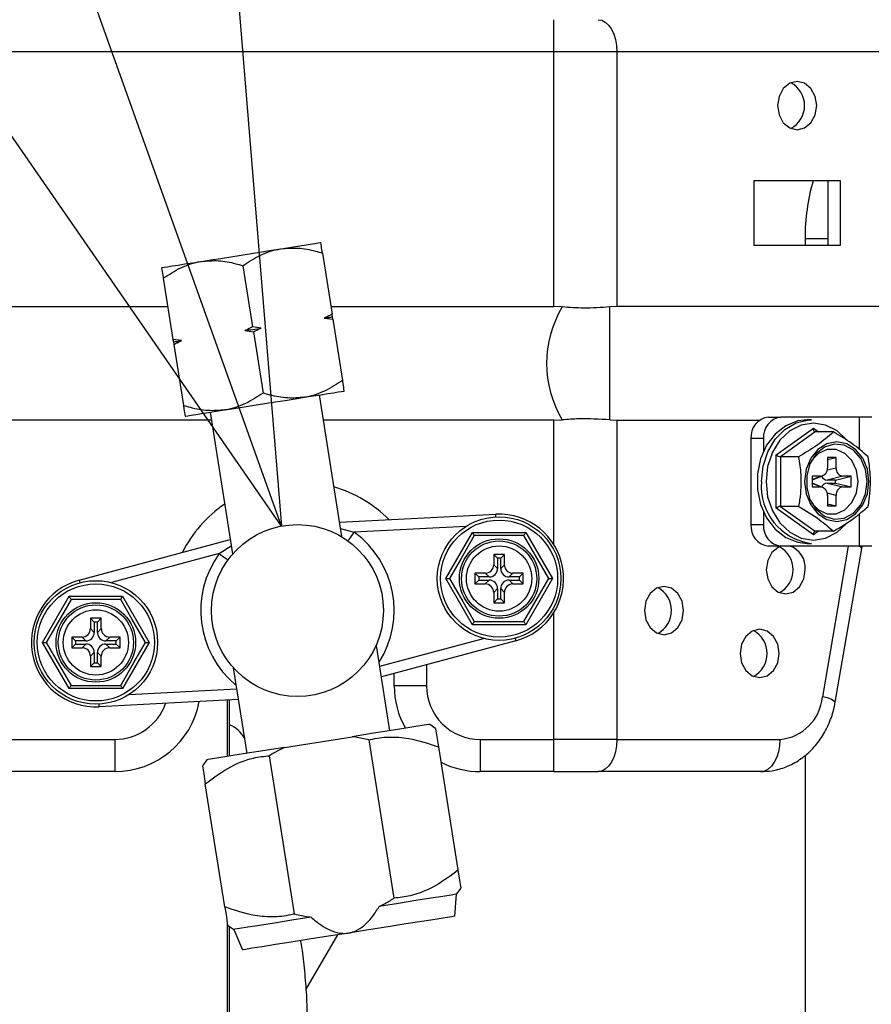
# Model space of a CAD drawing. Units: inches. Extents: x 0.9 to 9, y 2 to 12.
# Drawn here: x 5.1 to 5.2, y 7.1 to 7.1 of the extents above; entities that cross this region are included whole.
import ezdxf

# ---------------------------------------------------------------- set-up
doc = ezdxf.new("R2010")
doc.units = ezdxf.units.IN
doc.header["$MEASUREMENT"] = 0
doc.layers.add('NOTE', color=4, linetype='Continuous')
doc.styles.get("Standard").update_dxf_attribs({"font": 'arial.ttf'})
doc.dimstyles.new('SLDDIMSTYLE2', dxfattribs={"dimtxt": 0.18, "dimasz": 3.302, "dimexe": 0, "dimexo": 0.0625, "dimgap": 0, "dimtad": 0, "dimtih": 1, "dimtoh": 1, "dimdec": 0, "dimrnd": 1e-09, "dimzin": 0, "dimdsep": 46, "dimtxsty": 'Standard', "dimblk1": 'OPEN30', "dimblk2": 'OPEN30', "dimsah": 1, "dimcen": 0.09, "dimadec": 0, "dimazin": 0, "dimtfac": 3.302, "dimtdec": 0, "dimtofl": 0, "dimtmove": 0, "dimatfit": 3, "dimldrblk": 'OPEN30', "dimfxl": 1, "dimfrac": 2, "dimtolj": 1, "dimtzin": 0, "dimarcsym": 0})

# ---------------------------------------------------------------- blocks, each defined once
blk = doc.blocks.new('_OPEN30')
at = {"color": 0, "linetype": 'ByBlock', "lineweight": -2}
for p, q in [((-1, 0.267949), (0, 0)), ((0, 0), (-1, -0.267949)), ((0, 0), (-1, 0))]:
    blk.add_line(p, q, dxfattribs=at)

msp = doc.modelspace()

# ---------------------------------------------------------------- linework, layer by layer
at = {"linetype": 'Continuous', "lineweight": 25}
for p, q in [((5.143233929922189, 7.14724934311289), (5.143233929922189, 7.149499358848516)), ((5.143233929922189, 7.14724934311289), (5.105133173217382, 7.14724934311289)), ((5.147642330427971, 7.14724934311289), (5.143233929922189, 7.14724934311289)), ((5.143233929922189, 7.129467973724786), (5.143233929922189, 7.14724934311289)), ((5.147642330427971, 7.14724934311289), (5.147642330427971, 7.129467973724786)), ((5.178197407325115, 7.14724934311289), (5.147642330427971, 7.14724934311289)), ((5.16325609495243, 7.13824934722561), (5.157188446422424, 7.13824934722561)), ((5.157188446422424, 7.13824934722561), (5.157188446422424, 7.133749315754358)), ((5.162374408145752, 7.13824934722561), (5.162374408145752, 7.133749315754358)), ((5.16325609495243, 7.133749315754358), (5.16325609495243, 7.13824934722561)), ((5.157188446422424, 7.133749315754358), (5.16325609495243, 7.133749315754358)), ((5.160771140058841, 7.134220579878274), (5.160771140058841, 7.133749315754358)), ((5.160771140058841, 7.134220579878274), (5.162374408145752, 7.134220579878274)), ((5.127083801825847, 7.133204156772081), (5.12775996436676, 7.128935018793527)), ((5.121528052886333, 7.132324213401262), (5.122204226603117, 7.128055075422708)), ((5.11597231512269, 7.131444270030443), (5.116648477663603, 7.127175132051889)), ((5.105133173217382, 7.129467973724786), (5.116285328914728, 7.129467973724786)), ((5.127675564189758, 7.129467973724786), (5.143233929922189, 7.129467973724786)), ((5.127787758757677, 7.128759557620469), (5.12775996436676, 7.128935018793527)), ((5.143826038738098, 7.129441241041604), (5.143233929922189, 7.129467973724786)), ((5.147642330427971, 7.129467973724786), (5.147149541576709, 7.129441241041604)), ((5.16753191610178, 7.129467973724786), (5.147642330427971, 7.129467973724786)), ((5.127214749505129, 7.128668809548799), (5.127815553148594, 7.128584141150895)), ((5.127815553148594, 7.128584141150895), (5.127787758757677, 7.128759557620469)), ((5.127815553148594, 7.128584141150895), (5.128491715689506, 7.124315003172342)), ((5.121659011741485, 7.12778886617798), (5.122259804209079, 7.127704197780076)), ((5.122805019070711, 7.127970407024804), (5.122204226603117, 7.128055075422708)), ((5.122259804209079, 7.127704197780076), (5.122935966749992, 7.123435059801523)), ((5.117249270131197, 7.127090463653985), (5.116648477663603, 7.127175132051889)), ((5.116648477663603, 7.127175132051889), (5.116676260878648, 7.126999670878831)), ((5.116676260878648, 7.126999670878831), (5.116704055269565, 7.126824254409257)), ((5.116704055269565, 7.126824254409257), (5.117380217810478, 7.122555116430703)), ((5.128432438870277, 7.113422552362863), (5.126868241628017, 7.123298490659181)), ((5.119238351633157, 7.122090066091005), (5.120805588712301, 7.112194860593263)), ((5.119326942761745, 7.121530736104432), (5.105133173217382, 7.121530736104432)), ((5.143233929922189, 7.121530736104432), (5.127148230721559, 7.121530736104432)), ((5.143233929922189, 7.121530736104432), (5.143826038738098, 7.121557424084131)), ((5.143233929922189, 7.112859959021989), (5.143233929922189, 7.121530736104432)), ((5.147149541576709, 7.121557424084131), (5.147642330427971, 7.121530736104432)), ((5.147642330427971, 7.121530736104432), (5.147642330427971, 7.099249357596818)), ((5.147642330427971, 7.121530736104432), (5.157581635912265, 7.121530736104432)), ((5.158212491472568, 7.121749336139146), (5.159094178279247, 7.121749336139146)), ((5.164555044074859, 7.121749336139146), (5.159094178279247, 7.121749336139146)), ((5.161223047574367, 7.121561849729005), (5.160914459427204, 7.121561849729005)), ((5.164555044074859, 7.121749336139146), (5.164555044074859, 7.119488189236108)), ((5.165436708529796, 7.121749336139146), (5.164555044074859, 7.121749336139146)), ((5.15874622871479, 7.119111294166032), (5.161355302830543, 7.120973238960687)), ((5.161487558086719, 7.120713422314111), (5.159060494204368, 7.118981385842744)), ((5.161355302830543, 7.120973238960687), (5.161719368000831, 7.120713422314111)), ((5.162752554913368, 7.120713422314111), (5.161487558086719, 7.120713422314111)), ((5.157880657513942, 7.120249355451051), (5.156998970707264, 7.120249355451051)), ((5.156998970707264, 7.120249355451051), (5.156998970707264, 7.114249343291704)), ((5.157880657513942, 7.120249355451051), (5.157880657513942, 7.119378933922235)), ((5.15874622871479, 7.115387404576722), (5.15874622871479, 7.119111294166032)), ((5.160325491031017, 7.118981385842744), (5.159060494204368, 7.118981385842744)), ((5.159060494204368, 7.118981385842744), (5.159060494204368, 7.115517268196527)), ((5.162937113245334, 7.118936861173097), (5.162330352862682, 7.118936861173097)), ((5.162330352862682, 7.118936861173097), (5.162330352862682, 7.11821521283764)), ((5.162330352862682, 7.1187903678574), (5.162937113245334, 7.118936861173097)), ((5.162937113245334, 7.11821521283764), (5.162937113245334, 7.118936861173097)), ((5.162315019567814, 7.11806505383629), (5.162937113245334, 7.11821521283764)), ((5.161852316161003, 7.117624322191659), (5.16126851101717, 7.117624322191659)), ((5.16126851101717, 7.117624322191659), (5.16126851101717, 7.116874331847612)), ((5.16126851101717, 7.117393071071092), (5.161852316161003, 7.117624322191659)), ((5.161332906385269, 7.117388377205316), (5.162000597616043, 7.117652887717668)), ((5.163415149947014, 7.117624322191659), (5.162319489916172, 7.117359856382791)), ((5.162903295060005, 7.117359856382791), (5.162319489916172, 7.117359856382791)), ((5.162319489916172, 7.117138842359964), (5.163415149947014, 7.116874331847612)), ((5.162319489916172, 7.117138842359964), (5.162903295060005, 7.117138842359964)), ((5.162903295060005, 7.117359856382791), (5.163998955090847, 7.117624322191659)), ((5.162903295060005, 7.117138842359964), (5.162903295060005, 7.117359856382791)), ((5.162903295060005, 7.117138842359964), (5.163998955090847, 7.116874331847612)), ((5.163998955090847, 7.117624322191659), (5.163415149947014, 7.117624322191659)), ((5.163998955090847, 7.116874331847612), (5.163998955090847, 7.117624322191659)), ((5.161852316161003, 7.116874331847612), (5.16126851101717, 7.117105582968179)), ((5.16126851101717, 7.116874331847612), (5.161852316161003, 7.116874331847612)), ((5.162000597616043, 7.116845811025087), (5.161332906385269, 7.117110321537439)), ((5.163415149947014, 7.116874331847612), (5.163998955090847, 7.116874331847612)), ((5.162937113245334, 7.116283441201631), (5.162315019567814, 7.116433644906465)), ((5.162330352862682, 7.116283441201631), (5.162330352862682, 7.115561837569658)), ((5.162937113245334, 7.115561837569658), (5.162937113245334, 7.116283441201631)), ((5.157880657513942, 7.11511976482052), (5.157880657513942, 7.114249343291704)), ((5.161355302830543, 7.113525415078584), (5.15874622871479, 7.115387404576722)), ((5.160325491031017, 7.115517268196527), (5.159060494204368, 7.115517268196527)), ((5.159060494204368, 7.115517268196527), (5.161487558086719, 7.11378523172516)), ((5.162330352862682, 7.115708330885354), (5.162937113245334, 7.115561837569658)), ((5.162330352862682, 7.115561837569658), (5.162937113245334, 7.115561837569658)), ((5.12827620019516, 7.114408979431573), (5.139183514912929, 7.114972556249086)), ((5.164555044074859, 7.114999646560136), (5.164555044074859, 7.112749362603608)), ((5.128344786514845, 7.113975981489602), (5.129307241340484, 7.113711247459833)), ((5.137095459898319, 7.114113668219034), (5.129307241340484, 7.113711247459833)), ((5.1356917928656, 7.110478515044633), (5.137553748836126, 7.113703513757173)), ((5.137553748836126, 7.113703513757173), (5.141277660777178, 7.113703513757173)), ((5.141277660777178, 7.113703513757173), (5.143139616747703, 7.110478515044633)), ((5.156998970707264, 7.114249343291704), (5.157880657513942, 7.114249343291704)), ((5.161719368000831, 7.11378523172516), (5.161355302830543, 7.113525415078584)), ((5.162752554913368, 7.11378523172516), (5.161487558086719, 7.11378523172516)), ((5.110098690887298, 7.110365951672975), (5.1206463102003, 7.113200554863397)), ((5.14114775245389, 7.113478521124307), (5.137683657159414, 7.113478521124307)), ((5.119881333013382, 7.112218329922143), (5.120714896519985, 7.112767512217943)), ((5.159094178279247, 7.112749362603608), (5.158212491472568, 7.112749362603608)), ((5.164555044074859, 7.112749362603608), (5.159094178279247, 7.112749362603608)), ((5.160914459427204, 7.112936849013749), (5.161223047574367, 7.112936849013749)), ((5.163794436653461, 7.112749362603608), (5.161983722050991, 7.102219680563394)), ((5.162878663440551, 7.101838359848443), (5.164727398355808, 7.112589234725419)), ((5.165436708529796, 7.112749362603608), (5.164555044074859, 7.112749362603608)), ((5.164727398355808, 7.112589234725419), (5.16476074715456, 7.112749362603608)), ((5.119881333013382, 7.112218329922143), (5.112349958320465, 7.110194334999505)), ((5.139305197795238, 7.111901561037484), (5.139040709634628, 7.112166026846353)), ((5.139790711154546, 7.112166026846353), (5.139040709634628, 7.112166026846353)), ((5.139040709634628, 7.112166026846353), (5.139040709634628, 7.11144442321438)), ((5.139526211818065, 7.111901561037484), (5.139305197795238, 7.111901561037484)), ((5.139305197795238, 7.111901561037484), (5.139305197795238, 7.111179912702028)), ((5.139526211818065, 7.111901561037484), (5.139790711154546, 7.112166026846353)), ((5.139526211818065, 7.111179912702028), (5.139526211818065, 7.111901561037484)), ((5.139790711154546, 7.11144442321438), (5.139790711154546, 7.112166026846353)), ((5.139040709634628, 7.11144442321438), (5.139305197795238, 7.111179912702028)), ((5.139526211818065, 7.111179912702028), (5.139790711154546, 7.11144442321438)), ((5.110098690887298, 7.110365951672975), (5.110147350629177, 7.110184857860986)), ((5.137553748836126, 7.107253516332094), (5.1356917928656, 7.110478515044633)), ((5.1356917928656, 7.110478515044633), (5.135951609512176, 7.110478515044633)), ((5.138449818988647, 7.110853532568399), (5.137728204180803, 7.110853532568399)), ((5.137728204180803, 7.110853532568399), (5.137728204180803, 7.110103542224351)), ((5.137992692341413, 7.110589022056047), (5.137728204180803, 7.110853532568399)), ((5.137992692341413, 7.11036800803322), (5.137728204180803, 7.110103542224351)), ((5.138714307149257, 7.110589022056047), (5.137992692341413, 7.110589022056047)), ((5.137992692341413, 7.110589022056047), (5.137992692341413, 7.11036800803322)), ((5.137992692341413, 7.11036800803322), (5.138714307149257, 7.11036800803322)), ((5.138714307149257, 7.110589022056047), (5.138449818988647, 7.110853532568399)), ((5.138449818988647, 7.110103542224351), (5.138714307149257, 7.11036800803322)), ((5.140381590624656, 7.110853532568399), (5.140117102464046, 7.110589022056047)), ((5.14083871727189, 7.110589022056047), (5.140117102464046, 7.110589022056047)), ((5.140117102464046, 7.11036800803322), (5.140381590624656, 7.110103542224351)), ((5.140117102464046, 7.11036800803322), (5.14083871727189, 7.11036800803322)), ((5.141103205432501, 7.110853532568399), (5.140381590624656, 7.110853532568399)), ((5.14083871727189, 7.110589022056047), (5.141103205432501, 7.110853532568399)), ((5.14083871727189, 7.11036800803322), (5.14083871727189, 7.110589022056047)), ((5.14083871727189, 7.11036800803322), (5.141103205432501, 7.110103542224351)), ((5.141103205432501, 7.110103542224351), (5.141103205432501, 7.110853532568399)), ((5.143139616747703, 7.110478515044633), (5.141277660777178, 7.107253516332094)), ((5.142879811276998, 7.110478515044633), (5.143139616747703, 7.110478515044633)), ((5.137728204180803, 7.110103542224351), (5.138449818988647, 7.110103542224351)), ((5.139305197795238, 7.109777117387239), (5.139040709634628, 7.10951265157837)), ((5.139305197795238, 7.109777117387239), (5.139305197795238, 7.109055513755266)), ((5.139790711154546, 7.10951265157837), (5.139526211818065, 7.109777117387239)), ((5.139526211818065, 7.109055513755266), (5.139526211818065, 7.109777117387239)), ((5.140381590624656, 7.110103542224351), (5.141103205432501, 7.110103542224351)), ((5.107542679806556, 7.106020147220079), (5.109404635777082, 7.109245145932618)), ((5.109404635777082, 7.109245145932618), (5.113128547718134, 7.109245145932618)), ((5.112998639394846, 7.109020153299753), (5.10953454410037, 7.109020153299753)), ((5.113128547718134, 7.109245145932618), (5.114990492512788, 7.106020147220079)), ((5.139040709634628, 7.10951265157837), (5.139040709634628, 7.108791047946397)), ((5.139305197795238, 7.109055513755266), (5.139040709634628, 7.108791047946397)), ((5.139305197795238, 7.109055513755266), (5.139526211818065, 7.109055513755266)), ((5.139526211818065, 7.109055513755266), (5.139790711154546, 7.108791047946397)), ((5.139790711154546, 7.108791047946397), (5.139790711154546, 7.10951265157837)), ((5.139040709634628, 7.108791047946397), (5.139790711154546, 7.108791047946397)), ((5.111641586919632, 7.107707659021798), (5.110891585399713, 7.107707659021798)), ((5.110891585399713, 7.107707659021798), (5.110891585399713, 7.106986055389825)), ((5.111156084736194, 7.107443148509446), (5.110891585399713, 7.107707659021798)), ((5.111377098759021, 7.107443148509446), (5.111641586919632, 7.107707659021798)), ((5.111641586919632, 7.106986055389825), (5.111641586919632, 7.107707659021798)), ((5.143233929922189, 7.099249357596818), (5.143233929922189, 7.108097115770761)), ((5.110891585399713, 7.106986055389825), (5.111156084736194, 7.106721544877473)), ((5.111156084736194, 7.107443148509446), (5.111156084736194, 7.106721544877473)), ((5.111377098759021, 7.107443148509446), (5.111156084736194, 7.107443148509446)), ((5.111377098759021, 7.106721544877473), (5.111377098759021, 7.107443148509446)), ((5.111377098759021, 7.106721544877473), (5.111641586919632, 7.106986055389825)), ((5.141277660777178, 7.107253516332094), (5.137553748836126, 7.107253516332094)), ((5.137683657159414, 7.107478553668443), (5.14114775245389, 7.107478553668443)), ((5.110300705929603, 7.106395164743844), (5.109579091121759, 7.106395164743844)), ((5.109579091121759, 7.106395164743844), (5.109579091121759, 7.105645129696313)), ((5.109843579282369, 7.106130654231492), (5.109579091121759, 7.106395164743844)), ((5.110565194090213, 7.106130654231492), (5.110300705929603, 7.106395164743844)), ((5.112232477565612, 7.106395164743844), (5.111967978229131, 7.106130654231492)), ((5.112954092373457, 7.106395164743844), (5.112232477565612, 7.106395164743844)), ((5.112689604212846, 7.106130654231492), (5.112954092373457, 7.106395164743844)), ((5.112954092373457, 7.105645129696313), (5.112954092373457, 7.106395164743844)), ((5.131083355446663, 7.10435623885769), (5.138332338233795, 7.106304327265207)), ((5.109404635777082, 7.102795148507539), (5.107542679806556, 7.106020147220079)), ((5.107542679806556, 7.106020147220079), (5.107802485277261, 7.106020147220079)), ((5.109843579282369, 7.105909640208665), (5.109579091121759, 7.105645129696313)), ((5.109579091121759, 7.105645129696313), (5.110300705929603, 7.105645129696313)), ((5.110565194090213, 7.106130654231492), (5.109843579282369, 7.106130654231492)), ((5.109843579282369, 7.106130654231492), (5.109843579282369, 7.105909640208665)), ((5.109843579282369, 7.105909640208665), (5.110565194090213, 7.105909640208665)), ((5.110300705929603, 7.105645129696313), (5.110565194090213, 7.105909640208665)), ((5.112689604212846, 7.106130654231492), (5.111967978229131, 7.106130654231492)), ((5.111967978229131, 7.105909640208665), (5.112232477565612, 7.105645129696313)), ((5.111967978229131, 7.105909640208665), (5.112689604212846, 7.105909640208665)), ((5.112232477565612, 7.105645129696313), (5.112954092373457, 7.105645129696313)), ((5.112689604212846, 7.105909640208665), (5.112689604212846, 7.106130654231492)), ((5.112689604212846, 7.105909640208665), (5.112954092373457, 7.105645129696313)), ((5.114990492512788, 7.106020147220079), (5.113128547718134, 7.102795148507539)), ((5.114730687042083, 7.106020147220079), (5.114990492512788, 7.106020147220079)), ((5.131796163668241, 7.099855805055086), (5.130852093150224, 7.105816388741914)), ((5.140583605666961, 7.106132710591737), (5.131201339115705, 7.103611344710771)), ((5.111156084736194, 7.105318749562684), (5.110891585399713, 7.105054283753816)), ((5.110891585399713, 7.105054283753816), (5.110891585399713, 7.104332635418359)), ((5.111156084736194, 7.105318749562684), (5.111156084736194, 7.104597145930711)), ((5.111377098759021, 7.104597145930711), (5.111377098759021, 7.105318749562684)), ((5.111641586919632, 7.105054283753816), (5.111377098759021, 7.105318749562684)), ((5.111641586919632, 7.104332635418359), (5.111641586919632, 7.105054283753816)), ((5.111156084736194, 7.104597145930711), (5.110891585399713, 7.104332635418359)), ((5.110891585399713, 7.104332635418359), (5.111641586919632, 7.104332635418359)), ((5.111156084736194, 7.104597145930711), (5.111377098759021, 7.104597145930711)), ((5.111377098759021, 7.104597145930711), (5.111641586919632, 7.104332635418359)), ((5.120848448177185, 7.104253331438485), (5.121795815577116, 7.098271871224824)), ((5.134341144164409, 7.104455122963373), (5.134341144164409, 7.10299935402054)), ((5.132091150780525, 7.10299935402054), (5.132091150780525, 7.103850463644449)), ((5.113128547718134, 7.102795148507539), (5.109404635777082, 7.102795148507539)), ((5.10953454410037, 7.103020141140405), (5.112998639394846, 7.103020141140405)), ((5.113586836655941, 7.102385038749162), (5.121083018531408, 7.102772349730913)), ((5.134341144164409, 7.10299935402054), (5.132091150780525, 7.10299935402054)), ((5.12120099102458, 7.10202741088051), (5.11149878164133, 7.10152615071911)), ((5.120445580383148, 7.098058054462854), (5.120445580383148, 7.101988384739343)), ((5.120591425498333, 7.098081121460382), (5.120591425498333, 7.101995939628068)), ((5.135003079821672, 7.099984059349481), (5.134574038137998, 7.100295776740495)), ((5.124424436291065, 7.098688239470903), (5.129167542954292, 7.099439436809007)), ((5.105133173217382, 7.099249357596818), (5.112591144790258, 7.099249357596818)), ((5.112591144790258, 7.099249357596818), (5.112591144790258, 7.096999341861192)), ((5.13032581021389, 7.099212298408929), (5.132076141585912, 7.088161150232736)), ((5.136563309629764, 7.090133110300485), (5.135202736755218, 7.098723465815965)), ((5.138091151764002, 7.099249357596818), (5.138091151764002, 7.096999341861192)), ((5.138091151764002, 7.099249357596818), (5.143233929922189, 7.099249357596818)), ((5.147642330427971, 7.099249357596818), (5.143233929922189, 7.099249357596818)), ((5.143233929922189, 7.096999341861192), (5.143233929922189, 7.099249357596818)), ((5.147642330427971, 7.099249357596818), (5.159016215403881, 7.099249357596818)), ((5.125143380065765, 7.087063098565523), (5.123393048693742, 7.098114246741716)), ((5.160771140058841, 7.098147684947435), (5.160771140058841, 6.996499339357797)), ((5.119017941107359, 7.097831899539415), (5.118706223716345, 7.097402880207483)), ((5.112591144790258, 7.096999341861192), (5.101981644680109, 7.096999341861192)), ((5.143233929922189, 7.096999341861192), (5.138091151764002, 7.096999341861192)), ((5.143233929922189, 7.096999341861192), (5.146319800217952, 7.096999341861192)), ((5.157693685193863, 7.096999341861192), (5.146319800217952, 7.096999341861192)), ((5.120266453524437, 7.087551931158487), (5.118905880649891, 7.096142286673967)), ((5.136315518220272, 7.086903283611719), (5.136451249172296, 7.088443497435037)), ((5.136451249172296, 7.088443497435037), (5.13676296656331, 7.088872561470453)), ((5.120445580383148, 6.965149322763864), (5.120445580383148, 7.086421022430841)), ((5.120466110457983, 7.086291382328454), (5.120895152141657, 7.08597966493744)), ((5.120591425498333, 6.965149322763864), (5.120591425498333, 7.086200321332399)), ((5.120895152141657, 7.08597966493744), (5.121500191440191, 7.084556797758523)), ((5.125956379969921, 7.08180418075699), (5.128154059102144, 7.085610637680475))]:
    msp.add_line(p, q, dxfattribs=at)
at = {"linetype": 'Continuous', "lineweight": 25, "flags": 128}
for points in [[(5.146319800217952, 7.149499358848516), (5.146577817549314, 7.149456130579892), (5.146825910707321, 7.149328099802915), (5.147054546674099, 7.149120139197294), (5.147254974742737, 7.148840340093557), (5.147419438858833, 7.14849938662428), (5.147541658182945, 7.148110376910154), (5.147616916497554, 7.147688286618177), (5.147642330427971, 7.14724934311289)], [(5.161483557124939, 7.142853560165349), (5.161587492724266, 7.143499346689168), (5.161483557124939, 7.144145133212987), (5.161187620063629, 7.14469261677641), (5.160744720300045, 7.145058380679075), (5.160222270687427, 7.145186858490888), (5.15969982107481, 7.145058380679075), (5.159256921311226, 7.14469261677641), (5.158960984249916, 7.144145133212987), (5.158857048650589, 7.143499346689168), (5.158960984249916, 7.142853560165349), (5.159256921311226, 7.14230612130541), (5.15969982107481, 7.141940312699262), (5.160222270687427, 7.141811834887449), (5.160744720300045, 7.141940312699262), (5.161187620063629, 7.14230612130541), (5.161483557124939, 7.142853560165349)], [(5.12418860306343, 7.133504966513101), (5.124792860051002, 7.133600676671449), (5.125339237203207, 7.133687222615663), (5.125818402667846, 7.133763084427301), (5.126222153355684, 7.133827055112306), (5.126543571402635, 7.133877972380105), (5.126777169456091, 7.133914942161027), (5.126918946554269, 7.133937428013269), (5.126966477533188, 7.13394493819851)], [(5.118632854123916, 7.132625023142282), (5.119284642090406, 7.132728243485872), (5.11997279634079, 7.132837230578843), (5.120685559858885, 7.13295015157837), (5.121410728593673, 7.133064994827691), (5.122135897328462, 7.133179838077012), (5.122848660846557, 7.133292759076539), (5.123536826272812, 7.133401746169511), (5.12418860306343, 7.133504966513101)], [(5.115854979654159, 7.132185051456872), (5.115902510633077, 7.132192561642114), (5.116044287731256, 7.132215047494356), (5.116277885784712, 7.132252017275277), (5.116599315007534, 7.132302934543077), (5.117003065695371, 7.132366905228082), (5.11748221998414, 7.13244276703972), (5.118028608312216, 7.132529312983934), (5.118632854123916, 7.132625023142282)], [(5.127214749505129, 7.128668809548799), (5.127296433945503, 7.128681773559038), (5.127375335594024, 7.128694245830957), (5.127451387395467, 7.128706315771524), (5.12752456699809, 7.128717893973771), (5.127594840874281, 7.128729025141183), (5.127662153144684, 7.128739664570276), (5.127726470281686, 7.128749856964532), (5.127787758757677, 7.128759557620469)], [(5.121659011741485, 7.12778886617798), (5.12180198465785, 7.127811530844156), (5.121945192267503, 7.127834195510331), (5.12208856751522, 7.127856904879991), (5.122232009818163, 7.12787961424965), (5.122375463296976, 7.127902368322793), (5.122518827368822, 7.127925077692453), (5.122662046154346, 7.127947742358629), (5.122805019070711, 7.127970407024804)], [(5.116676260878648, 7.126999670878831), (5.11673756053051, 7.127009416238252), (5.116801877667513, 7.127019563929025), (5.116869189937916, 7.127030248061601), (5.116939452638235, 7.127041379229013), (5.117012632240858, 7.12705295743126), (5.117088695218172, 7.127065027371827), (5.117167585690822, 7.127077499643747), (5.117249270131197, 7.127090463653985)], [(5.125831165512409, 7.123134250060502), (5.126435422499981, 7.12322996021885), (5.126981799652185, 7.123316506163064), (5.127460965116825, 7.123392367974702), (5.127864715804662, 7.123456338659707), (5.128186133851614, 7.123507255927507), (5.128419731905069, 7.123544225708429), (5.128561509003248, 7.12356671156067), (5.128609039982166, 7.123574221745912)], [(5.120275416572895, 7.122254306689683), (5.120927204539385, 7.122357527033273), (5.121615358789768, 7.122466558829728), (5.122328122307863, 7.122579435125772), (5.123053291042652, 7.122694278375093), (5.123778459777441, 7.122809121624414), (5.124491223295536, 7.122922042623941), (5.12517938872179, 7.123031029716913), (5.125831165512409, 7.123134250060502)], [(5.117497542103138, 7.121814335004274), (5.117545073082056, 7.121821845189515), (5.117686850180235, 7.121844331041757), (5.11792044823369, 7.121881300822679), (5.118241877456512, 7.121932218090478), (5.118645616968479, 7.121996188775483), (5.119124782433119, 7.122072050587121), (5.119671170761194, 7.122158596531335), (5.120275416572895, 7.122254306689683)], [(5.160914459427204, 7.121561849729005), (5.160260715683307, 7.121485451475564), (5.159428962667789, 7.121151427046243), (5.158690550525989, 7.120572159305993), (5.158091881473865, 7.119784171000902), (5.157670573492851, 7.118836859480325), (5.157453091045227, 7.117789859191362), (5.157453091045227, 7.116708839551393), (5.157670573492851, 7.115661794558946), (5.158091881473865, 7.114714527741853), (5.158690550525989, 7.113926494733278), (5.159428962667789, 7.113347271696512), (5.160260715683307, 7.11301324726719), (5.160914459427204, 7.112936849013749)], [(5.157734164198246, 7.117249349371377), (5.157843777139988, 7.118321830645982), (5.158165709277, 7.119326899067346), (5.158679754634704, 7.120201433316652), (5.159353614946212, 7.120890492812578), (5.160144933660831, 7.121350759879533), (5.161003978153076, 7.121553311363641), (5.161223047574367, 7.121561849729005)], [(5.163646982212867, 7.120196158305589), (5.163008728226032, 7.120789239422265), (5.162211173375454, 7.121197561041299), (5.161355302830543, 7.121336857096139), (5.160499432285633, 7.121197561041299), (5.159701877435054, 7.120789239422265), (5.159016997714843, 7.120139653102342), (5.158491485913601, 7.119293103233758), (5.158161127169933, 7.118307257310335), (5.158048452039566, 7.117249349371377)], [(5.161487558086719, 7.120713422314111), (5.161461741824951, 7.120718429104272), (5.161436931391563, 7.120733225957338), (5.161414065559711, 7.120757231728021), (5.161394038399067, 7.12078955234665), (5.161377587517109, 7.120828891412202), (5.161365361114349, 7.120873818413202), (5.161357850929107, 7.120922545210306), (5.161355302830543, 7.120973238960687)], [(5.165121548970546, 7.116391802445833), (5.16523143013319, 7.117249349371377), (5.165121548970546, 7.118106851593438), (5.164802656670417, 7.118880445376817), (5.164306000967827, 7.119494358316842), (5.163680152197685, 7.119888508931581), (5.162986398835983, 7.120024362818185), (5.162292645474281, 7.119888508931581), (5.161666819055881, 7.119494358316842), (5.161170141001548, 7.118880445376817), (5.160851271053161, 7.118106851593438), (5.160741389890518, 7.117249349371377), (5.160851271053161, 7.116391802445833), (5.161170141001548, 7.115618253365938), (5.161666819055881, 7.115004340425912), (5.162292645474281, 7.11461014510769), (5.162986398835983, 7.114474335924569), (5.163680152197685, 7.11461014510769), (5.164306000967827, 7.115004340425912), (5.164802656670417, 7.115618253365938), (5.165121548970546, 7.116391802445833)], [(5.164995015760269, 7.116396988049928), (5.165110082527008, 7.117249349371377), (5.164995015760269, 7.118101665989343), (5.164662287731971, 7.118861669913713), (5.164147951801624, 7.119446883217279), (5.163507730861511, 7.119794005767289), (5.162811027069893, 7.119865397230569), (5.162133344610538, 7.119653234497491), (5.161548086603489, 7.119180629269067), (5.161118687291946, 7.118498722330514), (5.160891705354061, 7.117681408540193), (5.160891705354061, 7.116817290202562), (5.161118687291946, 7.11599997641224), (5.161548086603489, 7.115318069473688), (5.162133344610538, 7.11484541954178), (5.162811027069893, 7.114633301512185), (5.163507730861511, 7.114704648271982), (5.164147951801624, 7.115051770821992), (5.164662287731971, 7.115637028829042), (5.164995015760269, 7.116396988049928)], [(5.164477148254718, 7.117249349371377), (5.164365970691051, 7.118028665200654), (5.164045871396866, 7.118713969603959), (5.163555451830234, 7.119222650543634), (5.162953832348194, 7.11949333013672), (5.162313633759823, 7.11949333013672), (5.161712014277782, 7.119222650543634), (5.161233843465652, 7.118731850997392)], [(5.158048452039566, 7.117249349371377), (5.158161127169933, 7.116191396728937), (5.158491485913601, 7.115205595508996), (5.159016997714843, 7.114359045640413), (5.159701877435054, 7.113709459320489), (5.160499432285633, 7.113301137701455), (5.161355302830543, 7.113161841646615), (5.162211173375454, 7.113301137701455), (5.163008728226032, 7.113709459320489), (5.16365312894186, 7.114309871808473)], [(5.161233843465652, 7.115766847745363), (5.161712014277782, 7.115276003495637), (5.162313633759823, 7.115005368606035), (5.162953832348194, 7.115005368606035), (5.163555451830234, 7.115276003495637), (5.164045871396866, 7.115784684435312), (5.164365970691051, 7.1164700335421), (5.164477148254718, 7.117249349371377)], [(5.139193193217125, 7.114785293356363), (5.139190030445661, 7.114846313611451), (5.139186454166975, 7.114915514604036), (5.139184252520408, 7.114958161727372), (5.139183514912929, 7.114972556249086)], [(5.128866565575208, 7.113104397670213), (5.128875036885347, 7.113116020575944), (5.128900115539636, 7.113150576368753), (5.128940840413179, 7.113206679240648), (5.128995635708179, 7.113282138720933), (5.12906242271265, 7.113374093786661), (5.129138608624544, 7.113479012862626), (5.129221276541557, 7.113592872635309), (5.129307241340484, 7.113711247459833)], [(5.137683657159414, 7.113478521124307), (5.137681153764333, 7.113482857362214), (5.137673766513672, 7.113495642558519), (5.13766176362833, 7.113516429678384), (5.137645603319015, 7.113544414059106), (5.137625922610368, 7.113578522817079), (5.137603459109869, 7.113617414847795), (5.137579095711317, 7.113659614936296), (5.137553748836126, 7.113703513757173)], [(5.14114775245389, 7.113478521124307), (5.141149730583038, 7.113481963292543), (5.141155586739387, 7.113492110983316), (5.141165164460745, 7.113508695975725), (5.141178150822725, 7.113531181827966), (5.141194154669847, 7.113558897987787), (5.141212706615534, 7.113591039792482), (5.141233225514497, 7.113626579061929), (5.141255107869711, 7.113664442912523), (5.141277660777178, 7.113703513757173)], [(5.161355302830543, 7.113525415078584), (5.161357314487304, 7.113570565597001), (5.161363282402363, 7.113614285603944), (5.161373027761783, 7.113655323401872), (5.161386237641182, 7.113692427293245), (5.161402532060947, 7.113724434987489), (5.16142141928276, 7.113750452414934), (5.161442318161335, 7.113769585505906), (5.161464580496158, 7.113781297818605), (5.161487558086719, 7.11378523172516)], [(5.137683657159414, 7.113478521124307), (5.136756082226839, 7.11187192262787), (5.135951609512176, 7.110478515044633)], [(5.142879811276998, 7.110478515044633), (5.141952236344423, 7.11208511354107), (5.14114775245389, 7.113478521124307)], [(5.159139820535984, 7.112749362603608), (5.158903584976997, 7.11265839101452), (5.158460662861671, 7.112292582408372), (5.158164725800361, 7.111745098844949), (5.158060812552776, 7.111099357024614), (5.158164725800361, 7.110453570500795), (5.158460662861671, 7.109906086937372), (5.158903584976997, 7.109540278331224), (5.159426012237873, 7.109411845222894), (5.15994846185049, 7.109540278331224), (5.160391383965816, 7.109906086937372), (5.160687321027126, 7.110453570500795), (5.160791234274711, 7.111099357024614)], [(5.119881333013382, 7.112218329922143), (5.119999685486164, 7.112132320419732), (5.120113489379492, 7.112049574271623), (5.120218374927845, 7.111973354832116), (5.120310296465959, 7.111906523124162), (5.120385744770374, 7.111851671949807), (5.120441802938785, 7.111810902372781), (5.120476325203981, 7.111785823718492), (5.120487981637325, 7.111777330056611)], [(5.135951609512176, 7.110478515044633), (5.136879173268881, 7.108871916548196), (5.137683657159414, 7.107478553668443)], [(5.14114775245389, 7.107478553668443), (5.142075327386465, 7.10908515216488), (5.142879811276998, 7.110478515044633)], [(5.15219263096651, 7.107603544608537), (5.152296566565838, 7.108249331132356), (5.15219263096651, 7.108895117656175), (5.151896693905201, 7.109442601219598), (5.151453794141617, 7.109808365122262), (5.150931344528999, 7.109936842934076), (5.150408894916382, 7.109808365122262), (5.149965995152797, 7.109442601219598), (5.149670035739746, 7.108895117656175), (5.149566122492161, 7.108249331132356), (5.149670035739746, 7.107603544608537), (5.149965995152797, 7.107056105748597), (5.150408894916382, 7.10669029714245), (5.150931344528999, 7.106561819330636), (5.151453794141617, 7.10669029714245), (5.151896693905201, 7.107056105748597), (5.15219263096651, 7.107603544608537)], [(5.10953454410037, 7.109020153299753), (5.108606969167795, 7.107413554803315), (5.107802485277261, 7.106020147220079)], [(5.10953454410037, 7.109020153299753), (5.10953204070529, 7.10902448953766), (5.109524653454628, 7.109037274733964), (5.109512650569286, 7.10905806185383), (5.109496490259971, 7.109086046234552), (5.109476809551325, 7.109120154992524), (5.109454346050825, 7.10915904702324), (5.109429982652273, 7.109201247111741), (5.109404635777082, 7.109245145932618)], [(5.112998639394846, 7.109020153299753), (5.113000617523994, 7.109023550764505), (5.113006473680343, 7.109033698455278), (5.11301604022583, 7.109050283447687), (5.11302902658781, 7.109072769299928), (5.113045041610803, 7.109100530163232), (5.11306359355649, 7.109132671967927), (5.113084112455454, 7.109168211237375), (5.113105983634796, 7.109206075087968), (5.113128547718134, 7.109245145932618)], [(5.114730687042083, 7.106020147220079), (5.113803123285379, 7.107626745716516), (5.112998639394846, 7.109020153299753)], [(5.137553748836126, 7.107253516332094), (5.137579095711317, 7.107297415152971), (5.137603459109869, 7.107339615241472), (5.137625922610368, 7.107378551975671), (5.137645603319015, 7.10741261603016), (5.13766176362833, 7.107440600410882), (5.137673766513672, 7.107461387530748), (5.137681153764333, 7.107474217430536), (5.137683657159414, 7.107478553668443)], [(5.141277660777178, 7.107253516332094), (5.141252313901987, 7.107297415152971), (5.141227950503435, 7.107339615241472), (5.141205487002935, 7.107378551975671), (5.141185806294288, 7.10741261603016), (5.141169645984974, 7.107440600410882), (5.141157643099632, 7.107461387530748), (5.14115025584897, 7.107474217430536), (5.14114775245389, 7.107478553668443)], [(5.158867017527427, 7.104603583232347), (5.158970953126754, 7.105249325052682), (5.158867017527427, 7.105895111576501), (5.158571080466118, 7.106442595139924), (5.158128180702533, 7.106808403746072), (5.157605731089916, 7.106936836854402), (5.157083281477298, 7.106808403746072), (5.156640381713714, 7.106442595139924), (5.156344444652404, 7.105895111576501), (5.156240509053077, 7.105249325052682), (5.156344444652404, 7.104603583232347), (5.156640381713714, 7.104056099668924), (5.157083281477298, 7.103690291062776), (5.157605731089916, 7.103561857954446), (5.158128180702533, 7.103690291062776), (5.158571080466118, 7.104056099668924), (5.158867017527427, 7.104603583232347)], [(5.140534934749212, 7.106313804403726), (5.140550793310013, 7.106254795805398), (5.140568786462154, 7.106187874690477), (5.140579861750211, 7.106146658078615), (5.140583605666961, 7.106132710591737)], [(5.107802485277261, 7.106020147220079), (5.108730060209837, 7.104413548723642), (5.10953454410037, 7.103020141140405)], [(5.112998639394846, 7.103020141140405), (5.113926214327421, 7.104626739636842), (5.114730687042083, 7.106020147220079)], [(5.109404635777082, 7.102795148507539), (5.109429982652273, 7.102839047328416), (5.109454346050825, 7.102881247416917), (5.109476809551325, 7.102920139447633), (5.109496490259971, 7.102954248205606), (5.109512650569286, 7.102982232586328), (5.109524653454628, 7.103003019706193), (5.10953204070529, 7.103015804902498), (5.10953454410037, 7.103020141140405)], [(5.113128547718134, 7.102795148507539), (5.113103200842943, 7.102839047328416), (5.113078837444391, 7.102881247416917), (5.113056373943891, 7.102920139447633), (5.113036693235244, 7.102954248205606), (5.11302053292593, 7.102982232586328), (5.113008530040588, 7.103003019706193), (5.113001131614055, 7.103015804902498), (5.112998639394846, 7.103020141140405)], [(5.11149878164133, 7.10152615071911), (5.11149803285798, 7.101540545240823), (5.111495831211414, 7.101583147660676), (5.111492254932728, 7.101652393356744), (5.111489103337135, 7.101713413611833)], [(5.134574038137998, 7.100295776740495), (5.134510145684089, 7.100285629049722), (5.134186391880121, 7.100234354154054), (5.133600027461853, 7.100141505018655), (5.132771895428505, 7.100010344997827), (5.131731410672273, 7.099845523253862), (5.130515565325823, 7.099652940646592), (5.129167542954292, 7.099439436809007)], [(5.135202736755218, 7.098723465815965), (5.135090810408201, 7.099430093780938), (5.135025096287336, 7.099845031515542), (5.135004901488628, 7.099972525850717)], [(5.124424436291065, 7.098688239470903), (5.123076413919534, 7.098474735633317), (5.121860557397213, 7.098282153026048), (5.120820083816852, 7.098117331282083), (5.119991940607633, 7.097986171261255), (5.119405587365236, 7.097893322125856), (5.119081833561268, 7.097842047230188), (5.119017941107359, 7.097831899539415)], [(5.147642330427971, 7.099249357596818), (5.147616916497554, 7.098810369388048), (5.147541658182945, 7.098388323799554), (5.147419438858833, 7.097999314085428), (5.147254974742737, 7.097658360616151), (5.147054546674099, 7.097378516808931), (5.146825910707321, 7.097170600906793), (5.146577817549314, 7.097042570129815), (5.146319800217952, 7.096999341861192)], [(5.159016215403881, 7.099249357596818), (5.158990801473465, 7.098810369388048), (5.158915543158855, 7.098388323799554), (5.158793323834743, 7.097999314085428), (5.158628859718647, 7.097658360616151), (5.158428454001751, 7.097378516808931), (5.158199795683231, 7.097170600906793), (5.157951713701095, 7.097042570129815), (5.157693685193863, 7.096999341861192)], [(5.118707989503946, 7.097391749040071), (5.118726798494663, 7.097272971884195), (5.118793954302873, 7.096848959342424), (5.118905880649891, 7.096142286673967)], [(5.136761200775709, 7.088883692637864), (5.136742391784992, 7.089002425090257), (5.136675235976782, 7.089426482335512), (5.136563309629764, 7.090133110300485)], [(5.136451249172296, 7.088443497435037), (5.136387356718387, 7.088433394447748), (5.136063602914419, 7.08838211955208), (5.135477238496151, 7.088289225713197), (5.134649106462803, 7.088158065692369), (5.133608632882442, 7.087993288651887), (5.13239277636012, 7.087800706044618), (5.13104475398859, 7.087587202207033)], [(5.120266453524437, 7.087551931158487), (5.120378379871454, 7.086845303193513), (5.120444093992319, 7.086430410162393), (5.120464288791027, 7.086302871123735)], [(5.136315518220272, 7.086903283611719), (5.136307125141229, 7.086901987210695), (5.136106708248462, 7.086870247737352), (5.135646094729509, 7.086797291652147), (5.134941958983745, 7.086685756460611), (5.134019726117458, 7.086539665476266), (5.132912733753528, 7.086364338413659), (5.131661002685632, 7.086166123167459), (5.130309761663284, 7.08595208288807), (5.128907849242296, 7.085730040685121)], [(5.126301647325363, 7.086835960165445), (5.124953624953832, 7.086622456327859), (5.123737768431511, 7.08642987372059), (5.12269729485115, 7.086265096680108), (5.121869162817802, 7.08613393665928), (5.121282798399534, 7.086041042820398), (5.120959044595566, 7.08598976792473), (5.120895152141657, 7.08597966493744)], [(5.128907849242296, 7.085730040685121), (5.127505947997179, 7.085507998482171), (5.12615470697483, 7.085294002906267), (5.124902964731064, 7.085095742956582), (5.123795983543005, 7.084920415893976), (5.122873750676717, 7.084774324909631), (5.122169603755083, 7.084662834421579), (5.121709001412, 7.084589878336374), (5.121508584519233, 7.084558138863031), (5.121500191440191, 7.084556797758523)]]:
    msp.add_lwpolyline(points, dxfattribs=at)
at = {"linetype": 'Continuous', "lineweight": 25}
for centre, radius in [((5.13941570340512, 7.110478545287151), 0.004312501960181709), ((5.13941569717349, 7.110478539441829), 0.004087510824866756), ((5.125341152961028, 7.108249347806122), 0.005999996794042997), ((5.139415704806652, 7.110478537396375), 0.002775000821444096), ((5.139415693817455, 7.110478535571019), 0.002624990114522107), ((5.139415721446085, 7.11047853134005), 0.00227860137682854), ((5.111266608171491, 7.106020140015062), 0.004312502144639091), ((5.111266597609529, 7.106020144152353), 0.004087490681012776), ((5.111266604885486, 7.106020165302652), 0.002775000821478114), ((5.111266590120294, 7.106020140475266), 0.002625009642548051), ((5.111266565652386, 7.106020154684302), 0.002278578461911626)]:
    msp.add_circle(centre, radius, dxfattribs=at)
for centre, radius, start, end in [((5.15893430811866, 7.14349936904091), 0.001807854008452698, 297.9419789361764, 62.05802106382355), ((5.175589998858868, 7.134220701003869), 0.0148188588004104, 164.2250573813397, 180.0004683144384), ((5.150402598404298, 7.125499332562867), 0.007667449347587291, 149.0620493340599, 210.93795066594), ((3.742849929120666, 7.125499332562867), 1.404305144969219, 359.839169552858, 0.1608304471420597), ((5.158372645634017, 7.120378893324414), 0.001379769134528891, 96.6655270392675, 185.3870751107678), ((5.159254289949786, 7.120378927699676), 0.001379730059361299, 96.6639401658672, 185.3886619982957), ((5.159153899879811, 7.119652425721142), 0.000677509512197126, 233.0068018990335, 262.075607649582), ((5.161792248055008, 7.118161731580585), 0.0005407559790931193, 276.3776759272488, 5.675883326499036), ((5.163475243512494, 7.118161752177912), 0.0005407792771079654, 174.3265549783883, 263.6198857461828), ((5.161702191415316, 7.116892016280872), 0.003984084202592994, 174.8542184009399, 263.0926329060696), ((5.162336996929071, 7.117820359801044), 0.0004608360811678463, 205.5693883926283, 267.822828049318), ((5.162336996929071, 7.116678338941711), 0.0004608360810224848, 92.17717193765908, 154.4306116073716), ((5.125341053323382, 7.108249159135994), 0.009000197603809938, 44.76837602748613, 73.58508280622313), ((5.161792322164047, 7.116336982413486), 0.0005406881671902205, 354.3170178184063, 83.62942293616727), ((5.163475169387993, 7.116336961828893), 0.00054071144824904, 96.37301452843843, 185.6805447363368), ((5.125341129849858, 7.10824934408538), 0.00899997524723814, 124.4146666899932, 153.2320958657915), ((5.159152983100284, 7.114848260609506), 0.0006753705262417199, 97.8711287933244, 127.0325394301541), ((5.139415689902762, 7.110478530203181), 0.004500019480780887, 285.042514792141, 92.95744407621635), ((5.125341189180745, 7.108249341923511), 0.006749961615978659, 327.5903079421011, 54.01548204968888), ((5.158372597419429, 7.114119766411932), 0.001379724795811089, 174.6111242388154, 263.3362736011554), ((5.159254241741564, 7.114119732041218), 0.001379685727559299, 174.6095375020381, 263.3378603580997), ((5.158138019206717, 7.111099334672872), 0.001807878756599458, 297.9434576199657, 62.05654238003432), ((5.159179976918949, 7.111223495252489), 0.001616032353101233, 355.5943888110072, 70.77032974900821), ((5.164441419797186, 7.112431861225559), 0.0003264202113296622, 28.82391168350625, 76.57553483076578), ((5.125341154519447, 7.108249328050988), 0.006750009387487698, 143.9848280618757, 230.4096240914164), ((5.13845281203885, 7.111441430163723), 0.0005879052148095878, 269.708303526671, 0.2916964864350183), ((5.138717262158934, 7.111176957691896), 0.000587943062244915, 269.7120294279697, 0.2879705588982654), ((5.140114153721242, 7.111176963959224), 0.0005879492977088252, 179.712643202866, 270.2873567839891), ((5.140378586717588, 7.111441408188512), 0.000587883294507153, 179.7061508128245, 270.2927655021981), ((5.111266586219017, 7.106020151552002), 0.004499995355396246, 105.0423279520358, 272.9577204470075), ((5.138717331529051, 7.10978014176726), 0.0005878740458620768, 359.7052345468991, 90.2947654531792), ((5.140114084349079, 7.109780135501751), 0.0005878802783209322, 89.7058482439336, 180.2941517430778), ((5.138452767731451, 7.109515600321174), 0.0005879492977084009, 359.712643202866, 90.28735678398907), ((5.140378631023623, 7.109515622299114), 0.0005879273744099747, 89.71157429163024, 180.2895093928778), ((5.149643343992238, 7.108249353484098), 0.001807871799786301, 297.9430419588019, 62.05695804119816), ((5.11030372382379, 7.106983026376838), 0.000587869379632954, 269.705864333016, 0.2952193390275299), ((5.112229459450646, 7.106983037274404), 0.0005878802783209278, 179.7058482569222, 270.2941517560664), ((5.156317768521149, 7.105249347404424), 0.001807854008453121, 297.9419789361764, 62.05802106382355), ((5.110568142833017, 7.106718596134669), 0.0005879492977092515, 269.7126432160109, 0.2873567971340207), ((5.111965029704606, 7.106718585232557), 0.0005879383949425101, 179.7115754512273, 270.287340851236), ((5.11030374235952, 7.105057286827105), 0.0005878507108774586, 359.707299493133, 90.29595166653905), ((5.110568187140416, 7.105321742612432), 0.0005879052148108624, 359.708303513565, 90.29169647332903), ((5.111964985398572, 7.105321753511816), 0.0005878943141955886, 89.7083195115279, 180.2927641863722), ((5.112229440915598, 7.10505727592863), 0.0005878616108899871, 89.70403236135195, 180.2916328069358), ((5.138091415069766, 7.102999405805349), 0.006000264289459258, 180.0004944737627, 209.6915932534433), ((5.138091100058091, 7.102999313489818), 0.003749955893842878, 179.9993807222893, 270.0007900168069), ((5.158725437928069, 7.10250736735361), 0.003270959968369992, 275.1001369926198, 354.9542139082849), ((5.161900965476207, 7.100784297826976), 0.001437766410455694, 47.15422869753789, 86.70028139276494), ((5.112591184280518, 7.102999294737856), 0.005999952876814089, 269.999622891453, 349.3186291144969), ((5.112591191801585, 7.102999301379896), 0.003749943783709403, 269.9992817128943, 340.7913913950962), ((5.120004136106445, 7.09855461308689), 0.001800986048729478, 25.65926298730511, 70.9681776949929), ((5.13809113158959, 7.102999113909391), 0.005999772048554932, 243.0577004139842, 270.0001926644662)]:
    msp.add_arc(centre, radius, start, end, dxfattribs=at)
for points, knots in [([(5.127083801825847, 7.133204156772081), (5.127071736186053, 7.133280361989819), (5.127032837865727, 7.133526039383469), (5.126993606602582, 7.133772947059697), (5.126966674970163, 7.133943686500061), (5.126966477533188, 7.13394493819851)], [0, 0, 0, 0, 0.3086118889973733, 0.9949314044269765, 0.9999999999999999, 0.9999999999999999, 0.9999999999999999, 0.9999999999999999]), ([(5.121528052886333, 7.132324213401262), (5.121927467004525, 7.132586591534164), (5.122734834802259, 7.133116957501443), (5.123681699205463, 7.133423536293776), (5.124175543808406, 7.133502868643518), (5.12418860306343, 7.133504966513101)], [0, 0, 0, 0, 0.4880135820078372, 0.9864610017817684, 0.9999999999999999, 0.9999999999999999, 0.9999999999999999, 0.9999999999999999]), ([(5.12418860306343, 7.133504966513101), (5.124582715428232, 7.133538222781681), (5.125389756490449, 7.133606323091044), (5.126360658080557, 7.133418544093729), (5.126919940893004, 7.133252735919086), (5.127083801825847, 7.133204156772081)], [0, 0, 0, 0, 0.4029133061179273, 0.8250631335202377, 0.9999999999999999, 0.9999999999999999, 0.9999999999999999, 0.9999999999999999]), ([(5.11597231512269, 7.131444270030443), (5.116371725340514, 7.131706648445288), (5.117179087993463, 7.13223701678362), (5.118125950270496, 7.132543592914772), (5.118619794869119, 7.132622925272699), (5.118632854123916, 7.132625023142282)], [0, 0, 0, 0, 0.488011904272156, 0.9864609574156299, 1, 1, 1, 1]), ([(5.118632854123916, 7.132625023142282), (5.119026966488718, 7.132658279410862), (5.119834007550935, 7.132726379720225), (5.120804909141043, 7.13253860072291), (5.121364191953489, 7.132372792548267), (5.121528052886333, 7.132324213401262)], [0, 0, 0, 0, 0.4029133061179266, 0.8250631335202384, 1, 1, 1, 1]), ([(5.115854979654159, 7.132185051456872), (5.115855180832568, 7.132183799761151), (5.115882610223707, 7.132013138982984), (5.115921264400185, 7.131766138827516), (5.115960228941958, 7.131520471977637), (5.11597231512269, 7.131444270030443)], [0, 0, 0, 0, 0.005070926781211699, 0.6913888341063567, 0.9999999999999999, 0.9999999999999999, 0.9999999999999999, 0.9999999999999999]), ([(5.12775996436676, 7.128935018793527), (5.127601524601914, 7.128854784931718), (5.127421050823841, 7.128763393050576), (5.127237196275928, 7.128679100777845), (5.127214749505129, 7.128668809548799)], [0, 0, 0, 0, 0.8779101688730596, 1, 1, 1, 1]), ([(5.147149541576709, 7.129441241041604), (5.14654104696092, 7.12939861572977), (5.145432844629113, 7.129320985675804), (5.144325403303355, 7.129403867971632), (5.143826038738098, 7.129441241041604)], [0, 0, 0, 0, 0.5490825983123747, 0.9999999999999999, 0.9999999999999999, 0.9999999999999999, 0.9999999999999999]), ([(5.122204226603117, 7.128055075422708), (5.122045780770122, 7.127974846606776), (5.121865303514369, 7.127883462212594), (5.121681454736517, 7.127799157515256), (5.121659011741485, 7.12778886617798)], [0, 0, 0, 0, 0.8779268746659196, 0.9999999999999999, 0.9999999999999999, 0.9999999999999999, 0.9999999999999999]), ([(5.122259804209079, 7.127704197780076), (5.122418243973925, 7.127784431641885), (5.122598717751998, 7.127875823523027), (5.122782572300139, 7.127960115795759), (5.122805019070711, 7.127970407024804)], [0, 0, 0, 0, 0.8779101688730596, 1, 1, 1, 1]), ([(5.116704055269565, 7.126824254409257), (5.116862495034411, 7.126904488271066), (5.117042968812484, 7.126995880152208), (5.117226823360625, 7.12708017242494), (5.117249270131197, 7.127090463653985)], [0, 0, 0, 0, 0.8779101688730596, 1, 1, 1, 1]), ([(5.128491715689506, 7.124315003172342), (5.128092315067306, 7.124052547540487), (5.127284978334956, 7.123522027404761), (5.126337976550303, 7.123216252402017), (5.125844224730372, 7.123136363049525), (5.125831165512409, 7.123134250060502)], [0, 0, 0, 0, 0.4880146444472103, 0.9864585240948371, 1, 1, 1, 1]), ([(5.128609039982166, 7.123574221745912), (5.128608842545418, 7.123575473443452), (5.12858191322789, 7.123746198350091), (5.128542669179751, 7.123993104000874), (5.128503780606934, 7.124238782938846), (5.128491715689506, 7.124315003172342)], [0, 0, 0, 0, 0.005068595572414692, 0.6913292412823784, 1, 1, 1, 1]), ([(5.122935966749992, 7.123435059801523), (5.122536565547989, 7.123172607431115), (5.12172923061712, 7.122642095841911), (5.120782235200295, 7.122336286101927), (5.120288479519104, 7.122256419659607), (5.120275416572895, 7.122254306689683)], [0, 0, 0, 0, 0.4880145811163714, 0.9864547625904998, 1, 1, 1, 1]), ([(5.125831165512409, 7.123134250060502), (5.125437051446625, 7.123100985826568), (5.124630004417668, 7.123032868996233), (5.123659126167468, 7.123220750193468), (5.123099828548675, 7.123386499059961), (5.122935966749992, 7.123435059801523)], [0, 0, 0, 0, 0.4029139717886273, 0.8250670355976212, 0.9999999999999999, 0.9999999999999999, 0.9999999999999999, 0.9999999999999999]), ([(5.120275416572895, 7.122254306689683), (5.119881306280831, 7.122221042953242), (5.119074259402396, 7.122152926501258), (5.118103380725415, 7.122340805657586), (5.117544079604158, 7.122506555660948), (5.117380217810478, 7.122555116430703)], [0, 0, 0, 0, 0.4029101848859934, 0.8250670267996293, 1, 1, 1, 1]), ([(5.117380217810478, 7.122555116430703), (5.117392283450499, 7.122478911212056), (5.117431181770598, 7.122233233818406), (5.117470413033971, 7.121986326143087), (5.117497344666162, 7.121815586701814), (5.117497542103138, 7.121814335004274)], [0, 0, 0, 0, 0.3086118889973733, 0.9949314044269079, 0.9999999999999999, 0.9999999999999999, 0.9999999999999999, 0.9999999999999999]), ([(5.147149541576709, 7.121557424084131), (5.146423399396099, 7.121603824752128), (5.145314521492537, 7.121674682329285), (5.144207971105288, 7.121587511580401), (5.143826038738098, 7.121557424084131)], [0, 0, 0, 0, 0.6548441249992285, 1, 1, 1, 1]), ([(5.162752554913368, 7.120713422314111), (5.162380078475962, 7.120392253426871), (5.161624236884563, 7.119740526823989), (5.160762544187719, 7.119236851499409), (5.160325491031017, 7.118981385842744)], [0, 0, 0, 0, 0.4927969584114814, 1, 1, 1, 1]), ([(5.165179596443977, 7.118981385842744), (5.164807131750649, 7.119302575532856), (5.164051322810792, 7.119954336742921), (5.163189612200313, 7.120457977225669), (5.162752554913368, 7.120713422314111)], [0, 0, 0, 0, 0.492802709553506, 1, 1, 1, 1]), ([(5.160325491031017, 7.118981385842744), (5.160384973062719, 7.118565973159093), (5.160527932210471, 7.117567570087886), (5.160466056667701, 7.116398815864159), (5.160349473832412, 7.115667674675933), (5.160325491031017, 7.115517268196527)], [0, 0, 0, 0, 0.3614189487953597, 0.8686344999333452, 1, 1, 1, 1]), ([(5.165179596443977, 7.115517268196527), (5.165203579245372, 7.115667674675933), (5.165320162080661, 7.116398815864159), (5.165382037623431, 7.117567570087886), (5.165239078475679, 7.118565973159093), (5.165179596443977, 7.118981385842744)], [0, 0, 0, 0, 0.1313655000666549, 0.6385810512046404, 1, 1, 1, 1]), ([(5.160325491031017, 7.115517268196527), (5.160823195305511, 7.115224875250533), (5.161684281501039, 7.114719001497178), (5.162435526450508, 7.11406234392507), (5.162752554913368, 7.11378523172516)], [0, 0, 0, 0, 0.5779958812152469, 1, 1, 1, 1]), ([(5.162752554913368, 7.11378523172516), (5.163250255968705, 7.114077644094323), (5.164111318358437, 7.11458354073784), (5.164862573061328, 7.115240174206519), (5.165179596443977, 7.115517268196527)], [0, 0, 0, 0, 0.5780081224440065, 1, 1, 1, 1]), ([(5.157693685193863, 7.096999341861192), (5.157947636261724, 7.097011511269557), (5.158551970502231, 7.097040471142464), (5.159479422579125, 7.09731023042059), (5.160420937568233, 7.09780789447268), (5.161252694644418, 7.098502660762279), (5.161950305017626, 7.099367228280244), (5.162487290309855, 7.100375985656683), (5.16276294053182, 7.10122474070613), (5.162856959096871, 7.101723272861818), (5.162878663440551, 7.101838359848443)], [0, 0, 0, 0, 0.09886740938766696, 0.2352774545037659, 0.3721197742028822, 0.5113609057321539, 0.6545414672786644, 0.8023316297315676, 0.9543679243141298, 1, 1, 1, 1]), ([(5.13032581021389, 7.099212298408929), (5.130013242213408, 7.099284022631764), (5.129629362963669, 7.099372110475088), (5.129239892798751, 7.099428889301635), (5.129167542954292, 7.099439436809007)], [0, 0, 0, 0, 0.814235207354451, 0.9999999999999999, 0.9999999999999999, 0.9999999999999999, 0.9999999999999999]), ([(5.13032581021389, 7.099212298408929), (5.13035739234806, 7.099220388246977), (5.130816055912874, 7.099337875999481), (5.131747827712388, 7.099459643236514), (5.133382973300741, 7.099339264068476), (5.134510996425206, 7.098957547055761), (5.135202736755218, 7.098723465815965)], [0, 0, 0, 0, 0.01965166747840522, 0.2853988215634279, 0.5617834029929384, 1, 1, 1, 1]), ([(5.124424436291065, 7.098688239470903), (5.124301415709397, 7.09862666961817), (5.123949356797539, 7.098450469708041), (5.123612316433992, 7.098246768359786), (5.123393048693742, 7.098114246741716)], [0, 0, 0, 0, 0.3494318072072269, 1, 1, 1, 1]), ([(5.118905880649891, 7.096142286673967), (5.119414718883263, 7.096523271707156), (5.120440683889456, 7.097291447693351), (5.121997587293436, 7.097955456062664), (5.123016771880884, 7.098071429899392), (5.123393048693742, 7.098114246741716)], [0, 0, 0, 0, 0.3829809197323429, 0.7722002708548443, 1, 1, 1, 1]), ([(5.136563309629764, 7.090133110300485), (5.136054473578042, 7.089752118576143), (5.135028517429191, 7.088983932437259), (5.133471589401779, 7.088320012178883), (5.132452417246895, 7.088203986577355), (5.132076141585912, 7.088161150232736)], [0, 0, 0, 0, 0.3829816933608706, 0.772198474962091, 1, 1, 1, 1]), ([(5.126301647325363, 7.086835960165445), (5.126403131051802, 7.086748414876638), (5.126836927342993, 7.08637419900333), (5.127545369946347, 7.085906866124787), (5.128470252371471, 7.085662556239186), (5.129222736578868, 7.085759378509465), (5.129958808618539, 7.086170749074881), (5.130562351898334, 7.08681437240466), (5.130896763010014, 7.087350114015862), (5.13104475398859, 7.087587202207033)], [0, 0, 0, 0, 0.0690280143628894, 0.2950630381038048, 0.4294780090503171, 0.552696742474608, 0.6750597289410071, 0.8562002665971318, 1, 1, 1, 1]), ([(5.13104475398859, 7.087587202207033), (5.131167775576841, 7.087648755187729), (5.13151984868, 7.08782491247166), (5.131856877543441, 7.088028621397825), (5.132076141585912, 7.088161150232736)], [0, 0, 0, 0, 0.3494205805152329, 1, 1, 1, 1]), ([(5.125143380065765, 7.087063098565523), (5.125111797939326, 7.087055008674724), (5.124653136414508, 7.086937520653009), (5.123721357461591, 7.086815817158822), (5.122086224057057, 7.086936175154733), (5.120958195622961, 7.087317866290505), (5.120266453524437, 7.087551931158487)], [0, 0, 0, 0, 0.01965173895386966, 0.285398659099059, 0.5617842457723404, 1, 1, 1, 1]), ([(5.125143380065765, 7.087063098565523), (5.125455944159285, 7.086991373219462), (5.125839823015667, 7.086903282985986), (5.126229293738334, 7.086846507569135), (5.126301647325363, 7.086835960165445)], [0, 0, 0, 0, 0.8142258636106768, 1, 1, 1, 1]), ([(5.126042255361881, 7.079149330274049), (5.126040139065708, 7.079456901097728), (5.126034034451095, 7.080344112130661), (5.125970834579675, 7.081798165571854), (5.125815348483684, 7.083485875121369), (5.125683938207203, 7.084618408302049), (5.125575179011093, 7.085179059358779), (5.125570823599901, 7.085201511398736)], [0, 0, 0, 0, 0.1518437140119283, 0.4380045442802928, 0.7180666032875077, 0.9887095906696427, 1, 1, 1, 1])]:
    msp.add_open_spline(points, degree=3, knots=knots, dxfattribs=at)
at = {"linetype": 'Continuous', "lineweight": 0}
msp.add_point((5.128907853177452, 7.085730054947817), dxfattribs=at)

# ---------------------------------------------------------------- leaders
at = {"layer": 'NOTE'}
msp.add_leader([(5.12421590784902, 7.114142891004121), (4.847800464165175, 7.887752968177665)], dimstyle='SLDDIMSTYLE2', dxfattribs=at)

doc.saveas('drawing.dxf')
